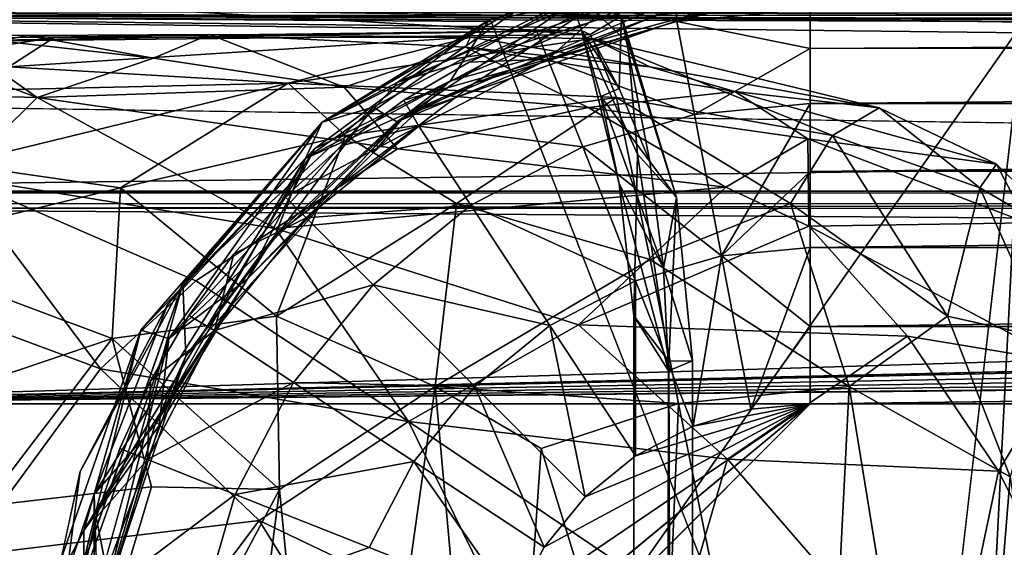
# Model space of a CAD drawing. Units: inches. Extents: x -18.4 to 18.8, y -48.7 to 48.7.
# Drawn here: x -10.8 to -7.2, y 42.2 to 44.2 of the extents above; entities that cross this region are included whole.
import ezdxf

# ---------------------------------------------------------------- set-up
doc = ezdxf.new("R2010")
doc.units = ezdxf.units.IN
doc.header["$MEASUREMENT"] = 0
for name, color, linetype in [('SEAT-BACK', 5, 'Continuous'), ('SEAT-FRAME', 5, 'Continuous'), ('SEAT-SEAT', 5, 'Continuous'), ('SEAT-WELD', 5, 'Continuous')]:
    doc.layers.add(name, color=color, linetype=linetype)

msp = doc.modelspace()

# ---------------------------------------------------------------- linework, layer by layer
at = {"layer": 'SEAT-BACK'}
for points in [[(-11.0678, 44.145, 27.4965), (-10.7756, 44.144, 26.1352), (-11.3716, 44.0268, 23.8163)], [(-10.7756, 44.144, 26.1352), (-10.6768, 44.1366, 23.2192), (-11.3716, 44.0268, 23.8163)], [(-10.6768, 44.1366, 23.2192), (-10.8442, 44.0268, 21.0882), (-11.3716, 44.0268, 23.8163)], [(-10.7397, 43.9137, 28.6693), (-11.0678, 44.145, 27.4965), (-11.329, 44.1332, 28.6376)], [(-10.307, 44.0594, 26.3217), (-10.7756, 44.144, 26.1352), (-11.0678, 44.145, 27.4965)], [(-11.0678, 44.145, 27.4965), (-10.7397, 43.9137, 28.6693), (-10.307, 44.0594, 26.3217)], [(-10.8442, 44.0268, 21.0882), (-9.1312, 44.138, 19.1533), (-9.8077, 43.9671, 17.6087)], [(-10.6768, 44.1366, 23.2192), (-9.1312, 44.138, 19.1533), (-10.8442, 44.0268, 21.0882)], [(-10.6768, 44.1366, 23.2192), (-10.7756, 44.144, 26.1352), (-10.0998, 44.1479, 24.2161)], [(-10.307, 44.0594, 26.3217), (-10.0998, 44.1479, 24.2161), (-10.7756, 44.144, 26.1352)], [(-10.0998, 44.1479, 24.2161), (-9.1312, 44.138, 19.1533), (-10.6768, 44.1366, 23.2192)], [(-10.307, 44.0594, 26.3217), (-9.5996, 43.9522, 25.7157), (-10.0998, 44.1479, 24.2161)], [(-10.0998, 44.1479, 24.2161), (-9.1501, 44.1003, 23.2257), (-9.1312, 44.138, 19.1533)], [(-9.1501, 44.1003, 23.2257), (-10.0998, 44.1479, 24.2161), (-9.5996, 43.9522, 25.7157)], [(-8.6787, 44.1326, 17.2987), (-9.8077, 43.9671, 17.6087), (-9.1312, 44.138, 19.1533)], [(-9.1501, 44.1003, 23.2257), (-8.4657, 44.0268, 21.635), (-9.1312, 44.138, 19.1533)], [(-8.4657, 44.0268, 21.635), (-8.6787, 44.1326, 17.2987), (-9.1312, 44.138, 19.1533)], [(-10.7397, 43.9137, 28.6693), (-11.329, 44.1332, 28.6376), (-11.5416, 43.9346, 29.5693)], [(-8.5892, 43.9132, 16.7252), (-9.8077, 43.9671, 17.6087), (-8.6787, 44.1326, 17.2987)], [(-8.6942, 43.8759, 24.3794), (-9.1501, 44.1003, 23.2257), (-9.5996, 43.9522, 25.7157)], [(-9.1501, 44.1003, 23.2257), (-8.6942, 43.8759, 24.3794), (-8.1501, 43.9364, 21.7)], [(-9.1501, 44.1003, 23.2257), (-8.1501, 43.9364, 21.7), (-8.4657, 44.0268, 21.635)], [(-7.6149, 43.8755, 18.4167), (-7.7885, 43.7728, 17.3807), (-8.6787, 44.1326, 17.2987)], [(-8.4657, 44.0268, 21.635), (-7.6149, 43.8755, 18.4167), (-8.6787, 44.1326, 17.2987)], [(-8.5892, 43.9132, 16.7252), (-8.6787, 44.1326, 17.2987), (-7.7885, 43.7728, 17.3807)], [(-11.1566, 43.9364, 21.009), (-10.8442, 44.0268, 21.0882), (-9.8077, 43.9671, 17.6087)], [(-10.307, 44.0594, 26.3217), (-10.7397, 43.9137, 28.6693), (-9.5996, 43.9522, 25.7157)], [(-8.1501, 43.9364, 21.7), (-7.6149, 43.8755, 18.4167), (-8.4657, 44.0268, 21.635)], [(-11.1566, 43.9364, 21.009), (-9.8077, 43.9671, 17.6087), (-11.0412, 43.666, 18.5484)], [(-11.0412, 43.666, 18.5484), (-9.8077, 43.9671, 17.6087), (-10.4295, 43.5783, 17.4304)], [(-10.7397, 43.9137, 28.6693), (-9.4024, 43.7233, 26.6559), (-9.5996, 43.9522, 25.7157)], [(-9.8077, 43.9671, 17.6087), (-9.5958, 43.7728, 16.9652), (-10.4295, 43.5783, 17.4304)], [(-8.5892, 43.9132, 16.7252), (-9.5958, 43.7728, 16.9652), (-9.8077, 43.9671, 17.6087)], [(-9.5996, 43.9522, 25.7157), (-9.4024, 43.7233, 26.6559), (-8.6942, 43.8759, 24.3794)], [(-10.7397, 43.9137, 28.6693), (-11.5416, 43.9346, 29.5693), (-11.0375, 43.6197, 29.8217)], [(-8.6942, 43.8759, 24.3794), (-7.8801, 43.7604, 22.4061), (-8.1501, 43.9364, 21.7)], [(-8.1501, 43.9364, 21.7), (-7.1795, 43.666, 19.4361), (-7.6149, 43.8755, 18.4167)], [(-7.8801, 43.7604, 22.4061), (-7.1795, 43.666, 19.4361), (-8.1501, 43.9364, 21.7)], [(-11.0375, 43.6197, 29.8217), (-9.8553, 43.4274, 28.7748), (-10.7397, 43.9137, 28.6693)], [(-10.7397, 43.9137, 28.6693), (-9.8553, 43.4274, 28.7748), (-9.4024, 43.7233, 26.6559)], [(-8.5892, 43.9132, 16.7252), (-9.1837, 43.5205, 16.4731), (-9.5958, 43.7728, 16.9652)], [(-8.4645, 43.3122, 16.1824), (-9.1837, 43.5205, 16.4731), (-8.5892, 43.9132, 16.7252)], [(-8.5892, 43.9132, 16.7252), (-7.7885, 43.7728, 17.3807), (-7.9444, 43.5205, 16.758)], [(-8.4645, 43.3122, 16.1824), (-8.5892, 43.9132, 16.7252), (-7.9444, 43.5205, 16.758)], [(-9.4024, 43.7233, 26.6559), (-8.1836, 43.5806, 24.6359), (-8.6942, 43.8759, 24.3794)], [(-8.6942, 43.8759, 24.3794), (-8.1836, 43.5806, 24.6359), (-7.8801, 43.7604, 22.4061)], [(-7.6149, 43.8755, 18.4167), (-7.2416, 43.5783, 18.1632), (-7.7885, 43.7728, 17.3807)], [(-7.1795, 43.666, 19.4361), (-7.2416, 43.5783, 18.1632), (-7.6149, 43.8755, 18.4167)], [(-10.4295, 43.5783, 17.4304), (-9.5958, 43.7728, 16.9652), (-9.8512, 43.1022, 16.5142)], [(-9.5958, 43.7728, 16.9652), (-9.1837, 43.5205, 16.4731), (-9.8512, 43.1022, 16.5142)], [(-7.7885, 43.7728, 17.3807), (-7.3618, 43.1022, 17.0864), (-7.9444, 43.5205, 16.758)], [(-7.2416, 43.5783, 18.1632), (-7.3618, 43.1022, 17.0864), (-7.7885, 43.7728, 17.3807)], [(-8.1836, 43.5806, 24.6359), (-7.8754, 43.4359, 24.4018), (-7.8801, 43.7604, 22.4061)], [(-7.8754, 43.4359, 24.4018), (-7.0661, 43.4491, 21.0027), (-7.8801, 43.7604, 22.4061)], [(-7.8801, 43.7604, 22.4061), (-7.0661, 43.4491, 21.0027), (-7.1795, 43.666, 19.4361)], [(-9.4024, 43.7233, 26.6559), (-9.8553, 43.4274, 28.7748), (-8.1836, 43.5806, 24.6359)], [(-11.0412, 43.666, 18.5484), (-10.4295, 43.5783, 17.4304), (-11.3542, 43.354, 18.4525)], [(-7.1795, 43.666, 19.4361), (-6.856, 43.354, 19.4865), (-7.2416, 43.5783, 18.1632)], [(-7.0661, 43.4491, 21.0027), (-6.856, 43.354, 19.4865), (-7.1795, 43.666, 19.4361)], [(-11.7568, 43.3722, 30.6078), (-10.5038, 42.9071, 30.4243), (-11.0375, 43.6197, 29.8217)], [(-11.0375, 43.6197, 29.8217), (-10.5038, 42.9071, 30.4243), (-10.1505, 43.2335, 29.6055)], [(-11.0375, 43.6197, 29.8217), (-10.1505, 43.2335, 29.6055), (-9.8553, 43.4274, 28.7748)], [(-11.3542, 43.354, 18.4525), (-10.4295, 43.5783, 17.4304), (-10.4612, 43.0194, 16.9197)], [(-10.4295, 43.5783, 17.4304), (-9.8512, 43.1022, 16.5142), (-10.4612, 43.0194, 16.9197)], [(-9.8553, 43.4274, 28.7748), (-8.7306, 43.0707, 27.4387), (-8.1836, 43.5806, 24.6359)], [(-8.1836, 43.5806, 24.6359), (-8.7306, 43.0707, 27.4387), (-7.8754, 43.4359, 24.4018)], [(-7.2416, 43.5783, 18.1632), (-6.9901, 43.0194, 17.7176), (-7.3618, 43.1022, 17.0864)], [(-6.856, 43.354, 19.4865), (-6.9901, 43.0194, 17.7176), (-7.2416, 43.5783, 18.1632)], [(-9.8512, 43.1022, 16.5142), (-9.1837, 43.5205, 16.4731), (-9.262, 42.8414, 16.1342)], [(-8.4645, 43.3122, 16.1824), (-9.262, 42.8414, 16.1342), (-9.1837, 43.5205, 16.4731)], [(-8.4645, 43.3122, 16.1824), (-7.9444, 43.5205, 16.758), (-7.726, 42.8414, 16.4873)], [(-7.3618, 43.1022, 17.0864), (-7.726, 42.8414, 16.4873), (-7.9444, 43.5205, 16.758)], [(-7.8754, 43.4359, 24.4018), (-6.9281, 42.9317, 22.8103), (-7.0661, 43.4491, 21.0027)], [(-10.1505, 43.2335, 29.6055), (-9.3617, 42.712, 29.4173), (-9.8553, 43.4274, 28.7748)], [(-9.8553, 43.4274, 28.7748), (-9.3617, 42.712, 29.4173), (-8.7306, 43.0707, 27.4387)], [(-8.7306, 43.0707, 27.4387), (-7.5101, 43.028, 24.6529), (-7.8754, 43.4359, 24.4018)], [(-7.5101, 43.028, 24.6529), (-6.9281, 42.9317, 22.8103), (-7.8754, 43.4359, 24.4018)], [(-11.7568, 43.3722, 30.6078), (-11.014, 42.2116, 31.3901), (-10.5038, 42.9071, 30.4243)], [(-11.3542, 43.354, 18.4525), (-10.4612, 43.0194, 16.9197), (-11.3832, 42.7076, 17.8175)], [(-8.3599, 42.7778, 16.0434), (-9.262, 42.8414, 16.1342), (-8.4645, 43.3122, 16.1824)], [(-8.3599, 42.7778, 16.0434), (-8.4645, 43.3122, 16.1824), (-7.726, 42.8414, 16.4873)], [(-10.5038, 42.9071, 30.4243), (-9.3617, 42.712, 29.4173), (-10.1505, 43.2335, 29.6055)], [(-10.4612, 43.0194, 16.9197), (-9.8512, 43.1022, 16.5142), (-9.8397, 42.4592, 16.2892)], [(-9.8512, 43.1022, 16.5142), (-9.262, 42.8414, 16.1342), (-9.8397, 42.4592, 16.2892)], [(-7.3618, 43.1022, 17.0864), (-7.1292, 42.5066, 17.0726), (-7.726, 42.8414, 16.4873)], [(-6.9901, 43.0194, 17.7176), (-7.1292, 42.5066, 17.0726), (-7.3618, 43.1022, 17.0864)], [(-9.3617, 42.712, 29.4173), (-8.1772, 42.5716, 27.3248), (-8.7306, 43.0707, 27.4387)], [(-8.7306, 43.0707, 27.4387), (-8.1772, 42.5716, 27.3248), (-7.5101, 43.028, 24.6529)], [(-11.3832, 42.7076, 17.8175), (-10.4612, 43.0194, 16.9197), (-10.9364, 42.398, 17.0991)], [(-10.4612, 43.0194, 16.9197), (-10.3148, 42.4693, 16.5729), (-10.9364, 42.398, 17.0991)], [(-10.4612, 43.0194, 16.9197), (-9.8397, 42.4592, 16.2892), (-10.3148, 42.4693, 16.5729)], [(-8.1772, 42.5716, 27.3248), (-7.172, 42.5275, 24.8245), (-7.5101, 43.028, 24.6529)], [(-7.5101, 43.028, 24.6529), (-7.172, 42.5275, 24.8245), (-6.9281, 42.9317, 22.8103)], [(-6.6792, 41.5595, 24.8324), (-6.9281, 42.9317, 22.8103), (-7.172, 42.5275, 24.8245)], [(-11.014, 42.2116, 31.3901), (-9.9153, 42.3447, 30.5277), (-10.5038, 42.9071, 30.4243)], [(-10.5038, 42.9071, 30.4243), (-9.9153, 42.3447, 30.5277), (-9.3617, 42.712, 29.4173)], [(-9.8397, 42.4592, 16.2892), (-9.262, 42.8414, 16.1342), (-9.6265, 40.2602, 15.9499)], [(-9.262, 42.8414, 16.1342), (-9.0308, 40.2791, 15.9202), (-9.6265, 40.2602, 15.9499)], [(-8.3599, 42.7778, 16.0434), (-8.8692, 42.611, 16.032), (-9.262, 42.8414, 16.1342)], [(-9.262, 42.8414, 16.1342), (-8.8692, 42.611, 16.032), (-9.0308, 40.2791, 15.9202)], [(-7.726, 42.8414, 16.4873), (-7.8549, 40.2886, 16.187), (-8.3599, 42.7778, 16.0434)], [(-7.726, 42.8414, 16.4873), (-7.3095, 40.2791, 16.4889), (-7.8549, 40.2886, 16.187)], [(-7.1292, 42.5066, 17.0726), (-7.3095, 40.2791, 16.4889), (-7.726, 42.8414, 16.4873)], [(-8.4259, 41.1705, 16.0142), (-8.8692, 42.611, 16.032), (-8.3599, 42.7778, 16.0434)], [(-8.4259, 41.1705, 16.0142), (-8.3599, 42.7778, 16.0434), (-7.8549, 40.2886, 16.187)], [(-9.9153, 42.3447, 30.5277), (-8.9563, 41.8855, 29.8458), (-9.3617, 42.712, 29.4173)], [(-9.3617, 42.712, 29.4173), (-8.9563, 41.8855, 29.8458), (-8.3371, 42.0213, 28.5714)], [(-9.3617, 42.712, 29.4173), (-8.3371, 42.0213, 28.5714), (-8.1772, 42.5716, 27.3248)], [(-8.4259, 41.1705, 16.0142), (-9.0308, 40.2791, 15.9202), (-8.8692, 42.611, 16.032)], [(-8.3371, 42.0213, 28.5714), (-7.3618, 41.6276, 26.8334), (-8.1772, 42.5716, 27.3248)], [(-8.1772, 42.5716, 27.3248), (-7.3618, 41.6276, 26.8334), (-7.172, 42.5275, 24.8245)], [(-7.3618, 41.6276, 26.8334), (-6.6792, 41.5595, 24.8324), (-7.172, 42.5275, 24.8245)], [(-7.1292, 42.5066, 17.0726), (-6.8101, 40.1956, 16.9116), (-7.3095, 40.2791, 16.4889)], [(-10.9364, 42.398, 17.0991), (-10.3148, 42.4693, 16.5729), (-10.9399, 40.3944, 16.5095)], [(-10.3148, 42.4693, 16.5729), (-9.8397, 42.4592, 16.2892), (-10.9399, 40.3944, 16.5095)], [(-10.9399, 40.3944, 16.5095), (-9.8397, 42.4592, 16.2892), (-10.1217, 40.2482, 16.0621)], [(-9.8397, 42.4592, 16.2892), (-9.6265, 40.2602, 15.9499), (-10.1217, 40.2482, 16.0621)], [(-11.014, 42.2116, 31.3901), (-10.3832, 41.7222, 31.4082), (-9.9153, 42.3447, 30.5277)], [(-10.3832, 41.7222, 31.4082), (-9.3177, 41.3832, 30.755), (-9.9153, 42.3447, 30.5277)], [(-9.9153, 42.3447, 30.5277), (-9.3177, 41.3832, 30.755), (-8.9563, 41.8855, 29.8458)]]:
    msp.add_3dface(points, dxfattribs=at)
at = {"layer": 'SEAT-FRAME'}
for points in [[(-13.574, 44.2816, 6.9003), (13.5913, 44.2818, 6.9067), (13.5913, 43.9137, 6.9104)], [(-13.574, 44.2287, 6.9493), (13.5913, 43.9137, 6.9104), (13.5913, 44.2304, 6.9536)], [(-13.1888, 43.5657, 6.9507), (13.5913, 43.9137, 6.9104), (-13.574, 44.2287, 6.9493)], [(-7.0784, 44.1951, 9.1884), (-13.564, 44.2167, 9.1861), (-12.3811, 44.2372, 9.1514)], [(-12.3811, 44.2372, 9.1514), (2.5335, 44.1951, 9.1887), (-7.0784, 44.1951, 9.1884)], [(-12.3811, 44.2184, 9.2446), (0.0086, 44.1951, 9.2477), (13.107, 44.2184, 9.2451)], [(-7.0784, 44.1951, 9.1884), (-7.3081, 39.7176, 9.2196), (-7.6275, 39.4295, 9.1958)], [(-7.078, 39.7684, 9.218), (-7.3081, 39.7176, 9.2196), (-7.0784, 44.1951, 9.1884)], [(13.1971, 43.5231, 6.9011), (-13.1807, 43.5192, 6.9113), (-13.574, 43.9137, 6.9098)], [(-13.1888, 43.5657, 6.9507), (13.2033, 43.5666, 6.9544), (13.5913, 43.9137, 6.9104)], [(-12.3001, 43.5608, 7.3814), (-12.2999, 43.5002, 7.4526), (13.1837, 43.5507, 7.4461)], [(-12.2999, 43.5002, 7.4526), (-12.2999, 42.7777, 7.456), (13.1837, 43.5507, 7.4461)], [(13.1837, 43.5507, 7.4461), (-12.2999, 42.7777, 7.456), (12.8485, 43.3571, 7.4567)], [(13.1837, 43.4993, 7.3933), (12.7598, 43.3287, 7.4158), (-12.2999, 43.5025, 7.3876)], [(-12.2999, 42.7777, 7.3969), (-12.2999, 43.5025, 7.3876), (12.7598, 43.3287, 7.4158)], [(12.7598, 43.3287, 7.4158), (-12.2999, 42.7777, 7.456), (12.6911, 43.1534, 7.4565)], [(12.6925, 43.2347, 7.3975), (-12.2999, 42.7777, 7.3969), (12.7598, 43.3287, 7.4158)], [(12.7314, 43.0835, 7.3994), (-12.2999, 42.7777, 7.3969), (12.6925, 43.2347, 7.3975)], [(12.6911, 43.1534, 7.4565), (-12.2999, 42.7777, 7.456), (12.903, 43.0208, 7.4555)], [(12.7314, 43.0835, 7.3994), (12.8717, 43.0299, 7.3991), (-12.2999, 42.7777, 7.3969)], [(12.8717, 43.0299, 7.3991), (13.1837, 42.7777, 7.4418), (-12.2999, 42.7777, 7.3969)], [(12.903, 43.0208, 7.4555), (-12.2999, 42.7777, 7.456), (13.1837, 42.7777, 7.4418)], [(-12.2999, 42.7777, 7.3969), (13.1837, 42.7777, 7.4418), (-12.2999, 42.7777, 7.456)]]:
    msp.add_3dface(points, dxfattribs=at)
for points, invisible_edges in [([(13.1971, 43.5231, 6.9011), (-13.574, 44.2816, 6.9003), (13.5913, 43.9137, 6.9104)], 1), ([(13.1971, 43.5231, 6.9011), (-13.574, 43.9137, 6.9098), (-13.574, 44.2816, 6.9003)], 12), ([(-7.0784, 44.1951, 9.1884), (-13.0094, 43.514, 9.1883), (-13.564, 44.2167, 9.1861)], 3), ([(-13.5632, 44.2174, 9.2467), (-9.0542, 44.1951, 9.2475), (-12.3811, 44.2184, 9.2446)], 1), ([(-9.0542, 44.1951, 9.2475), (-13.5632, 44.2174, 9.2467), (-12.9765, 43.5012, 9.2474)], 15), ([(2.5335, 44.1951, 9.1887), (-12.3811, 44.2372, 9.1514), (13.107, 44.2345, 9.1551)], 12), ([(-12.3811, 44.2184, 9.2446), (-4.5228, 44.1951, 9.2476), (0.0086, 44.1951, 9.2477)], 2), ([(-4.5228, 44.1951, 9.2476), (-12.3811, 44.2184, 9.2446), (-9.0542, 44.1951, 9.2475)], 12), ([(-12.0322, 42.5431, 9.1883), (-13.0094, 43.514, 9.1883), (-7.0784, 44.1951, 9.1884)], 14), ([(-12.0281, 42.5414, 9.2474), (-9.0542, 44.1951, 9.2475), (-12.9765, 43.5012, 9.2474)], 3), ([(-7.0784, 44.1951, 9.1884), (-10.732, 39.7677, 9.1971), (-12.0322, 42.5431, 9.1883)], 15), ([(-9.0542, 44.1951, 9.2475), (-12.0281, 42.5414, 9.2474), (-10.6946, 39.7756, 9.2467)], 15), ([(-10.732, 39.7677, 9.1971), (-7.0784, 44.1951, 9.1884), (-10.2633, 39.6658, 9.1856)], 1), ([(-10.6946, 39.7756, 9.2467), (-10.2492, 39.6395, 9.2468), (-9.0542, 44.1951, 9.2475)], 14), ([(-7.0784, 44.1951, 9.1884), (-10.0427, 39.2947, 9.1877), (-10.2633, 39.6658, 9.1856)], 1), ([(-10.2492, 39.6395, 9.2468), (-10.0476, 39.3554, 9.2462), (-9.0542, 44.1951, 9.2475)], 14), ([(-10.0476, 39.3554, 9.2462), (-7.6444, 39.4355, 9.2475), (-9.0542, 44.1951, 9.2475)], 15), ([(-10.0427, 39.2947, 9.1877), (-7.0784, 44.1951, 9.1884), (-7.6275, 39.4295, 9.1958)], 13), ([(-9.0542, 44.1951, 9.2475), (-7.078, 39.7684, 9.218), (-4.5228, 44.1951, 9.2476)], 15), ([(-9.0542, 44.1951, 9.2475), (-7.6444, 39.4355, 9.2475), (-7.3081, 39.7176, 9.2196)], 1), ([(-7.078, 39.7684, 9.218), (-9.0542, 44.1951, 9.2475), (-7.3081, 39.7176, 9.2196)], 1), ([(-13.1888, 43.5657, 6.9507), (13.1837, 43.5507, 7.4461), (13.2033, 43.5666, 6.9544)], 1), ([(-13.1888, 43.5657, 6.9507), (-12.3001, 43.5608, 7.3814), (13.1837, 43.5507, 7.4461)], 12), ([(13.1837, 43.4993, 7.3933), (-13.1807, 43.5192, 6.9113), (13.1971, 43.5231, 6.9011)], 1), ([(-13.1807, 43.5192, 6.9113), (13.1837, 43.4993, 7.3933), (-12.2999, 43.5025, 7.3876)], 13), ([(-12.2999, 42.7777, 7.456), (12.7598, 43.3287, 7.4158), (12.8485, 43.3571, 7.4567)], 2), ([(-10.732, 39.7677, 9.1971), (-11.1911, 39.4311, 9.1883), (-12.0322, 42.5431, 9.1883)], 14), ([(-10.6946, 39.7756, 9.2467), (-12.0281, 42.5414, 9.2474), (-11.181, 39.4154, 9.2425)], 3)]:
    msp.add_3dface(points, dxfattribs=dict(at, invisible_edges=invisible_edges))
at = {"layer": 'SEAT-SEAT'}
for points in [[(-8.3661, 44.195, 10.0355), (-8.3719, 44.3064, 10.5282), (-8.1181, 44.3413, 10.5282)], [(-8.3661, 44.195, 15.0367), (-8.1181, 44.3413, 14.544), (-8.3719, 44.3064, 14.544)], [(-8.3661, 44.195, 15.0367), (-7.8704, 44.3262, 14.7875), (-8.1181, 44.3413, 14.544)], [(-8.3661, 44.195, 10.0355), (-8.1181, 44.3413, 10.5282), (-7.8704, 44.3262, 10.2847)], [(-8.3661, 44.195, 15.0367), (-7.8704, 44.2419, 15.0367), (-7.8704, 44.3262, 14.7875)], [(-8.3661, 44.195, 10.0355), (-7.8704, 44.3262, 10.2847), (-7.8704, 44.2419, 10.0355)], [(-8.3661, 44.195, 15.0367), (-8.3719, 44.3064, 14.544), (-8.6288, 44.2461, 14.544)], [(-8.3661, 44.195, 10.0355), (-8.6288, 44.2461, 10.5282), (-8.3719, 44.3064, 10.5282)], [(-8.8849, 44.159, 10.5282), (-8.6288, 44.2461, 14.544), (-8.6288, 44.2461, 10.5282)], [(-8.6288, 44.2461, 10.5282), (-8.8442, 44.0562, 10.0355), (-8.8849, 44.159, 10.5282)], [(-8.6288, 44.2461, 14.544), (-8.8849, 44.159, 14.544), (-8.8442, 44.0562, 15.0367)], [(-8.8849, 44.159, 10.5282), (-8.8849, 44.159, 14.544), (-8.6288, 44.2461, 14.544)], [(-8.8442, 44.0562, 10.0355), (-8.6288, 44.2461, 10.5282), (-8.3661, 44.195, 10.0355)], [(-8.8442, 44.0562, 15.0367), (-8.3661, 44.195, 15.0367), (-8.6288, 44.2461, 14.544)], [(-7.8704, 44.0958, 15.2765), (-7.8704, 44.2419, 15.0367), (-8.3661, 44.195, 15.0367)], [(-7.8704, 44.0958, 9.7957), (-8.3661, 44.195, 10.0355), (-7.8704, 44.2419, 10.0355)], [(-7.8704, 44.0958, 15.2765), (15.9485, 44.096, 15.2765), (15.9484, 44.2422, 15.0367)], [(-7.8704, 44.0958, 9.7957), (15.9489, 44.2422, 10.0354), (15.9485, 44.096, 9.7957)], [(-7.8704, 44.0958, 15.2765), (15.9484, 44.2422, 15.0367), (-7.8704, 44.2419, 15.0367)], [(-7.8704, 44.0958, 9.7957), (-7.8704, 44.2419, 10.0355), (15.9489, 44.2422, 10.0354)], [(-8.3004, 43.8506, 15.4905), (-8.3661, 44.195, 15.0367), (-8.8442, 44.0562, 15.0367)], [(-8.3004, 43.8506, 9.5817), (-8.8442, 44.0562, 10.0355), (-8.3661, 44.195, 10.0355)], [(-8.3004, 43.8506, 15.4905), (-7.8704, 44.0958, 15.2765), (-8.3661, 44.195, 15.0367)], [(-8.3004, 43.8506, 9.5817), (-8.3661, 44.195, 10.0355), (-7.8704, 44.0958, 9.7957)], [(-9.1362, 44.0446, 14.544), (-8.8442, 44.0562, 15.0367), (-8.8849, 44.159, 14.544)], [(-9.1362, 44.0446, 10.5282), (-9.1362, 44.0446, 14.544), (-8.8849, 44.159, 14.544)], [(-9.1362, 44.0446, 10.5282), (-8.8849, 44.159, 14.544), (-8.8849, 44.159, 10.5282)], [(-9.1362, 44.0446, 10.5282), (-8.8849, 44.159, 10.5282), (-8.8442, 44.0562, 10.0355)], [(-7.8704, 44.0958, 9.7957), (-7.8704, 43.8912, 9.5817), (-8.3004, 43.8506, 9.5817)], [(-7.8704, 44.0958, 15.2765), (-8.3004, 43.8506, 15.4905), (-7.8704, 43.8912, 15.4905)], [(-7.8704, 43.8912, 15.4905), (15.9485, 44.096, 15.2765), (-7.8704, 44.0958, 15.2765)], [(-7.8704, 43.8912, 9.5817), (-7.8704, 44.0958, 9.7957), (15.9485, 44.096, 9.7957)], [(-7.8704, 43.8912, 9.5817), (15.9485, 44.096, 9.7957), (15.9485, 43.8915, 9.5817)], [(-7.8704, 43.8912, 15.4905), (15.9485, 43.8915, 15.4905), (15.9485, 44.096, 15.2765)], [(-8.8442, 44.0562, 10.0355), (-9.3785, 43.9032, 10.5282), (-9.1362, 44.0446, 10.5282)], [(-8.8442, 44.0562, 10.0355), (-9.3228, 43.8076, 10.0355), (-9.3785, 43.9032, 10.5282)], [(-8.8442, 44.0562, 15.0367), (-9.3785, 43.9032, 14.544), (-9.3228, 43.8076, 15.0367)], [(-8.8442, 44.0562, 15.0367), (-9.1362, 44.0446, 14.544), (-9.3785, 43.9032, 14.544)], [(-9.3785, 43.9032, 10.5282), (-9.1362, 44.0446, 14.544), (-9.1362, 44.0446, 10.5282)], [(-9.3785, 43.9032, 10.5282), (-9.3785, 43.9032, 14.544), (-9.1362, 44.0446, 14.544)], [(-8.7151, 43.7301, 9.5817), (-9.3228, 43.8076, 10.0355), (-8.8442, 44.0562, 10.0355)], [(-8.7151, 43.7301, 15.4905), (-8.8442, 44.0562, 15.0367), (-9.3228, 43.8076, 15.0367)], [(-8.3004, 43.8506, 15.4905), (-8.8442, 44.0562, 15.0367), (-8.7151, 43.7301, 15.4905)], [(-8.3004, 43.8506, 9.5817), (-8.7151, 43.7301, 9.5817), (-8.8442, 44.0562, 10.0355)], [(-9.6075, 43.7361, 10.5282), (-9.6075, 43.7361, 14.544), (-9.3785, 43.9032, 14.544)], [(-9.3228, 43.8076, 15.0367), (-9.3785, 43.9032, 14.544), (-9.6075, 43.7361, 14.544)], [(-9.6075, 43.7361, 10.5282), (-9.3785, 43.9032, 14.544), (-9.3785, 43.9032, 10.5282)], [(-9.3228, 43.8076, 10.0355), (-9.6075, 43.7361, 10.5282), (-9.3785, 43.9032, 10.5282)], [(-8.2003, 43.3261, 15.7886), (-7.8704, 43.8912, 15.4905), (-8.3004, 43.8506, 15.4905)], [(-8.2003, 43.3261, 9.2836), (-8.3004, 43.8506, 9.5817), (-7.8704, 43.8912, 9.5817)], [(-8.2003, 43.3261, 9.2836), (-7.8704, 43.8912, 9.5817), (-7.8704, 43.6394, 9.4078)], [(-8.2003, 43.3261, 15.7886), (-7.8704, 43.6394, 15.6644), (-7.8704, 43.8912, 15.4905)], [(-7.8704, 43.6394, 15.6644), (15.9485, 43.6397, 15.6644), (15.9485, 43.8915, 15.4905)], [(-7.8704, 43.6394, 9.4078), (15.9485, 43.8915, 9.5817), (15.9485, 43.6397, 9.4078)], [(-7.8704, 43.6394, 9.4078), (-7.8704, 43.8912, 9.5817), (15.9485, 43.8915, 9.5817)], [(-7.8704, 43.6394, 15.6644), (15.9485, 43.8915, 15.4905), (-7.8704, 43.8912, 15.4905)], [(-8.2003, 43.3261, 15.7886), (-8.3004, 43.8506, 15.4905), (-8.7151, 43.7301, 15.4905)], [(-8.2003, 43.3261, 9.2836), (-8.7151, 43.7301, 9.5817), (-8.3004, 43.8506, 9.5817)], [(-9.3228, 43.8076, 15.0367), (-9.8192, 43.5453, 14.544), (-9.741, 43.4671, 15.0367)], [(-9.3228, 43.8076, 10.0355), (-9.741, 43.4671, 10.0355), (-9.8192, 43.5453, 10.5282)], [(-9.3228, 43.8076, 10.0355), (-9.8192, 43.5453, 10.5282), (-9.6075, 43.7361, 10.5282)], [(-9.3228, 43.8076, 15.0367), (-9.6075, 43.7361, 14.544), (-9.8192, 43.5453, 14.544)], [(-9.1302, 43.5145, 9.5817), (-9.741, 43.4671, 10.0355), (-9.3228, 43.8076, 10.0355)], [(-9.1302, 43.5145, 15.4905), (-9.3228, 43.8076, 15.0367), (-9.741, 43.4671, 15.0367)], [(-8.7151, 43.7301, 15.4905), (-9.3228, 43.8076, 15.0367), (-9.1302, 43.5145, 15.4905)], [(-8.7151, 43.7301, 9.5817), (-9.1302, 43.5145, 9.5817), (-9.3228, 43.8076, 10.0355)], [(-9.8192, 43.5453, 10.5282), (-9.6075, 43.7361, 14.544), (-9.6075, 43.7361, 10.5282)], [(-9.8192, 43.5453, 10.5282), (-9.8192, 43.5453, 14.544), (-9.6075, 43.7361, 14.544)], [(-8.5186, 43.2337, 15.7886), (-8.7151, 43.7301, 15.4905), (-9.1302, 43.5145, 15.4905)], [(-8.5186, 43.2337, 9.2836), (-9.1302, 43.5145, 9.5817), (-8.7151, 43.7301, 9.5817)], [(-8.2003, 43.3261, 9.2836), (-8.5186, 43.2337, 9.2836), (-8.7151, 43.7301, 9.5817)], [(-8.2003, 43.3261, 15.7886), (-8.7151, 43.7301, 15.4905), (-8.5186, 43.2337, 15.7886)], [(-7.8704, 43.6394, 9.4078), (-7.8704, 43.3573, 9.2836), (-8.2003, 43.3261, 9.2836)], [(-7.8704, 43.6394, 15.6644), (-8.2003, 43.3261, 15.7886), (-7.8704, 43.3573, 15.7886)], [(-7.8704, 43.3573, 9.2836), (15.9485, 43.6397, 9.4078), (15.9485, 43.3576, 9.2836)], [(-7.8704, 43.3573, 15.7886), (15.9485, 43.6397, 15.6644), (-7.8704, 43.6394, 15.6644)], [(-7.8704, 43.3573, 9.2836), (-7.8704, 43.6394, 9.4078), (15.9485, 43.6397, 9.4078)], [(-7.8704, 43.3573, 15.7886), (15.9485, 43.3576, 15.7886), (15.9485, 43.6397, 15.6644)], [(-9.8192, 43.5453, 14.544), (-10.01, 43.3336, 10.5282), (-10.01, 43.3336, 14.544)], [(-9.741, 43.4671, 15.0367), (-9.8192, 43.5453, 14.544), (-10.01, 43.3336, 14.544)], [(-9.8192, 43.5453, 14.544), (-9.8192, 43.5453, 10.5282), (-10.01, 43.3336, 10.5282)], [(-9.741, 43.4671, 10.0355), (-10.01, 43.3336, 10.5282), (-9.8192, 43.5453, 10.5282)], [(-9.1302, 43.5145, 15.4905), (-9.741, 43.4671, 15.0367), (-9.493, 43.2191, 15.4905)], [(-9.1302, 43.5145, 9.5817), (-9.493, 43.2191, 9.5817), (-9.741, 43.4671, 10.0355)], [(-8.8371, 43.0682, 15.7886), (-9.1302, 43.5145, 15.4905), (-9.493, 43.2191, 15.4905)], [(-8.8371, 43.0682, 9.2836), (-9.493, 43.2191, 9.5817), (-9.1302, 43.5145, 9.5817)], [(-8.5186, 43.2337, 15.7886), (-9.1302, 43.5145, 15.4905), (-8.8371, 43.0682, 15.7886)], [(-8.5186, 43.2337, 9.2836), (-8.8371, 43.0682, 9.2836), (-9.1302, 43.5145, 9.5817)], [(-9.741, 43.4671, 10.0355), (-10.0814, 43.0488, 10.0355), (-10.01, 43.3336, 10.5282)], [(-9.493, 43.2191, 9.5817), (-10.0814, 43.0488, 10.0355), (-9.741, 43.4671, 10.0355)], [(-9.493, 43.2191, 15.4905), (-9.741, 43.4671, 15.0367), (-10.0814, 43.0488, 15.0367)], [(-9.741, 43.4671, 15.0367), (-10.01, 43.3336, 14.544), (-10.0814, 43.0488, 15.0367)], [(-10.1771, 43.1046, 10.5282), (-10.01, 43.3336, 14.544), (-10.01, 43.3336, 10.5282)], [(-10.0814, 43.0488, 10.0355), (-10.1771, 43.1046, 10.5282), (-10.01, 43.3336, 10.5282)], [(-10.1771, 43.1046, 10.5282), (-10.1771, 43.1046, 14.544), (-10.01, 43.3336, 14.544)], [(-10.0814, 43.0488, 15.0367), (-10.01, 43.3336, 14.544), (-10.1771, 43.1046, 14.544)], [(-8.0917, 42.7567, 9.1896), (-8.2003, 43.3261, 9.2836), (-7.8704, 43.3573, 9.2836)], [(-7.8704, 43.0642, 15.8602), (-7.8704, 43.3573, 15.7886), (-8.2003, 43.3261, 15.7886)], [(-8.0917, 42.7567, 9.1896), (-7.8704, 43.3573, 9.2836), (-7.8704, 43.0642, 9.212)], [(-7.8704, 43.0642, 9.212), (-7.8704, 43.3573, 9.2836), (15.9485, 43.3576, 9.2836)], [(-7.8704, 43.0642, 15.8602), (15.9485, 43.3576, 15.7886), (-7.8704, 43.3573, 15.7886)], [(-7.8704, 43.0642, 15.8602), (15.9485, 43.0645, 15.8602), (15.9485, 43.3576, 15.7886)], [(-7.8704, 43.0642, 9.212), (15.9485, 43.3576, 9.2836), (15.9485, 43.0645, 9.212)], [(-8.2003, 43.3261, 9.2836), (-8.3052, 42.6947, 9.1896), (-8.5186, 43.2337, 9.2836)], [(-8.2003, 43.3261, 15.7886), (-8.5186, 43.2337, 15.7886), (-8.3052, 42.6947, 15.8826)], [(-8.2003, 43.3261, 9.2836), (-8.0917, 42.7567, 9.1896), (-8.3052, 42.6947, 9.1896)], [(-8.2003, 43.3261, 15.7886), (-8.3052, 42.6947, 15.8826), (-8.0917, 42.7567, 15.8826)], [(-8.0917, 42.7567, 15.8826), (-7.8704, 43.0642, 15.8602), (-8.2003, 43.3261, 15.7886)], [(-8.5186, 43.2337, 15.7886), (-8.8371, 43.0682, 15.7886), (-8.5189, 42.5837, 15.8826)], [(-8.5186, 43.2337, 9.2836), (-8.5189, 42.5837, 9.1896), (-8.8371, 43.0682, 9.2836)], [(-8.5186, 43.2337, 9.2836), (-8.3052, 42.6947, 9.1896), (-8.5189, 42.5837, 9.1896)], [(-8.5186, 43.2337, 15.7886), (-8.5189, 42.5837, 15.8826), (-8.3052, 42.6947, 15.8826)], [(-9.493, 43.2191, 9.5817), (-9.7883, 42.8563, 9.5817), (-10.0814, 43.0488, 10.0355)], [(-9.493, 43.2191, 15.4905), (-10.0814, 43.0488, 15.0367), (-9.7883, 42.8563, 15.4905)], [(-9.1155, 42.8416, 9.2836), (-9.7883, 42.8563, 9.5817), (-9.493, 43.2191, 9.5817)], [(-9.1155, 42.8416, 15.7886), (-9.493, 43.2191, 15.4905), (-9.7883, 42.8563, 15.4905)], [(-8.8371, 43.0682, 15.7886), (-9.493, 43.2191, 15.4905), (-9.1155, 42.8416, 15.7886)], [(-8.8371, 43.0682, 9.2836), (-9.1155, 42.8416, 9.2836), (-9.493, 43.2191, 9.5817)], [(-10.0814, 43.0488, 15.0367), (-10.1771, 43.1046, 14.544), (-10.3185, 42.8623, 14.544)], [(-10.3185, 42.8623, 10.5282), (-10.3185, 42.8623, 14.544), (-10.1771, 43.1046, 14.544)], [(-10.0814, 43.0488, 10.0355), (-10.3185, 42.8623, 10.5282), (-10.1771, 43.1046, 10.5282)], [(-10.3185, 42.8623, 10.5282), (-10.1771, 43.1046, 14.544), (-10.1771, 43.1046, 10.5282)], [(-10.0814, 43.0488, 10.0355), (-10.33, 42.5703, 10.0355), (-10.3185, 42.8623, 10.5282)], [(-9.7883, 42.8563, 15.4905), (-10.0814, 43.0488, 15.0367), (-10.33, 42.5703, 15.0367)], [(-9.7883, 42.8563, 9.5817), (-10.33, 42.5703, 10.0355), (-10.0814, 43.0488, 10.0355)], [(-10.0814, 43.0488, 15.0367), (-10.3185, 42.8623, 14.544), (-10.33, 42.5703, 15.0367)], [(-8.8371, 43.0682, 15.7886), (-9.1155, 42.8416, 15.7886), (-8.7056, 42.4317, 15.8826)], [(-8.8371, 43.0682, 9.2836), (-8.7056, 42.4317, 9.1896), (-9.1155, 42.8416, 9.2836)], [(-8.8371, 43.0682, 9.2836), (-8.5189, 42.5837, 9.1896), (-8.7056, 42.4317, 9.1896)], [(-8.8371, 43.0682, 15.7886), (-8.7056, 42.4317, 15.8826), (-8.5189, 42.5837, 15.8826)], [(-8.0917, 42.7567, 9.1896), (-7.8704, 43.0642, 9.212), (-7.8704, 42.7777, 9.1896)], [(-8.0917, 42.7567, 15.8826), (-7.8704, 42.7777, 15.8826), (-7.8704, 43.0642, 15.8602)], [(-7.8704, 42.7777, 9.1896), (15.9485, 43.0645, 9.212), (15.9486, 42.7788, 9.1896)], [(-7.8704, 42.7777, 9.1896), (-7.8704, 43.0642, 9.212), (15.9485, 43.0645, 9.212)], [(-7.8704, 42.7777, 15.8826), (15.9485, 43.0645, 15.8602), (-7.8704, 43.0642, 15.8602)], [(-10.4328, 42.611, 10.5282), (-10.4328, 42.611, 14.544), (-10.3185, 42.8623, 14.544)], [(-10.33, 42.5703, 15.0367), (-10.3185, 42.8623, 14.544), (-10.4328, 42.611, 14.544)], [(-10.4328, 42.611, 10.5282), (-10.3185, 42.8623, 14.544), (-10.3185, 42.8623, 10.5282)], [(-10.33, 42.5703, 10.0355), (-10.4328, 42.611, 10.5282), (-10.3185, 42.8623, 10.5282)], [(-9.7883, 42.8563, 15.4905), (-10.33, 42.5703, 15.0367), (-10.004, 42.4412, 15.4905)], [(-9.7883, 42.8563, 9.5817), (-10.004, 42.4412, 9.5817), (-10.33, 42.5703, 10.0355)], [(-9.3421, 42.5632, 15.7886), (-9.7883, 42.8563, 15.4905), (-10.004, 42.4412, 15.4905)], [(-9.3421, 42.5632, 9.2836), (-10.004, 42.4412, 9.5817), (-9.7883, 42.8563, 9.5817)], [(-9.1155, 42.8416, 15.7886), (-9.7883, 42.8563, 15.4905), (-9.3421, 42.5632, 15.7886)], [(-9.1155, 42.8416, 9.2836), (-9.3421, 42.5632, 9.2836), (-9.7883, 42.8563, 9.5817)], [(-9.1155, 42.8416, 15.7886), (-9.3421, 42.5632, 15.7886), (-8.8576, 42.245, 15.8826)], [(-9.1155, 42.8416, 9.2836), (-8.8576, 42.245, 9.1896), (-9.3421, 42.5632, 9.2836)], [(-9.1155, 42.8416, 9.2836), (-8.7056, 42.4317, 9.1896), (-8.8576, 42.245, 9.1896)], [(-9.1155, 42.8416, 15.7886), (-8.8576, 42.245, 15.8826), (-8.7056, 42.4317, 15.8826)], [(-9.0515, 41.5965, 9.1896), (-8.9686, 42.0313, 9.1896), (-7.8704, 42.7777, 9.1896)], [(-9.0306, 41.8178, 15.8826), (-9.0515, 41.5965, 15.8826), (-7.8704, 42.7777, 15.8826)], [(-8.8576, 42.245, 9.1896), (-7.8704, 42.7777, 9.1896), (-8.9686, 42.0313, 9.1896)], [(-8.9686, 42.0313, 15.8826), (-7.8704, 42.7777, 15.8826), (-8.8576, 42.245, 15.8826)], [(-7.8704, 42.7777, 9.1896), (-8.8576, 42.245, 9.1896), (-8.7056, 42.4317, 9.1896)], [(-8.7056, 42.4317, 15.8826), (-8.8576, 42.245, 15.8826), (-7.8704, 42.7777, 15.8826)], [(-7.8704, 42.7777, 9.1896), (-8.7056, 42.4317, 9.1896), (-8.5189, 42.5837, 9.1896)], [(-8.5189, 42.5837, 15.8826), (-8.7056, 42.4317, 15.8826), (-7.8704, 42.7777, 15.8826)], [(-8.3052, 42.6947, 9.1896), (-7.8704, 42.7777, 9.1896), (-8.5189, 42.5837, 9.1896)], [(-8.5189, 42.5837, 15.8826), (-7.8704, 42.7777, 15.8826), (-8.3052, 42.6947, 15.8826)], [(-8.0917, 42.7567, 9.1896), (-7.8704, 42.7777, 9.1896), (-8.3052, 42.6947, 9.1896)], [(-7.8704, 42.7777, 15.8826), (-8.0917, 42.7567, 15.8826), (-8.3052, 42.6947, 15.8826)], [(-10.5199, 42.3548, 10.5282), (-10.5199, 42.3548, 14.544), (-10.4328, 42.611, 14.544)], [(-10.33, 42.5703, 15.0367), (-10.4328, 42.611, 14.544), (-10.5199, 42.3548, 14.544)], [(-10.5199, 42.3548, 10.5282), (-10.4328, 42.611, 14.544), (-10.4328, 42.611, 10.5282)], [(-10.33, 42.5703, 10.0355), (-10.5199, 42.3548, 10.5282), (-10.4328, 42.611, 10.5282)], [(-10.33, 42.5703, 10.0355), (-10.4689, 42.0922, 10.0355), (-10.5199, 42.3548, 10.5282)], [(-10.33, 42.5703, 15.0367), (-10.5199, 42.3548, 14.544), (-10.4689, 42.0922, 15.0367)], [(-10.004, 42.4412, 9.5817), (-10.4689, 42.0922, 10.0355), (-10.33, 42.5703, 10.0355)], [(-10.004, 42.4412, 15.4905), (-10.33, 42.5703, 15.0367), (-10.4689, 42.0922, 15.0367)], [(-9.3421, 42.5632, 15.7886), (-10.004, 42.4412, 15.4905), (-9.5076, 42.2447, 15.7886)], [(-9.3421, 42.5632, 9.2836), (-9.5076, 42.2447, 9.2836), (-10.004, 42.4412, 9.5817)], [(-9.3421, 42.5632, 15.7886), (-9.5076, 42.2447, 15.7886), (-8.9686, 42.0313, 15.8826)], [(-9.3421, 42.5632, 9.2836), (-8.9686, 42.0313, 9.1896), (-9.5076, 42.2447, 9.2836)], [(-9.3421, 42.5632, 9.2836), (-8.8576, 42.245, 9.1896), (-8.9686, 42.0313, 9.1896)], [(-9.3421, 42.5632, 15.7886), (-8.9686, 42.0313, 15.8826), (-8.8576, 42.245, 15.8826)], [(-10.004, 42.4412, 15.4905), (-10.4689, 42.0922, 15.0367), (-10.1244, 42.0265, 15.4905)], [(-10.004, 42.4412, 9.5817), (-10.1244, 42.0265, 9.5817), (-10.4689, 42.0922, 10.0355)], [(-9.5076, 42.2447, 15.7886), (-10.004, 42.4412, 15.4905), (-10.1244, 42.0265, 15.4905)], [(-9.5076, 42.2447, 9.2836), (-10.1244, 42.0265, 9.5817), (-10.004, 42.4412, 9.5817)], [(-10.5803, 42.098, 10.5282), (-10.5199, 42.3548, 14.544), (-10.5199, 42.3548, 10.5282)], [(-10.4689, 42.0922, 10.0355), (-10.5803, 42.098, 10.5282), (-10.5199, 42.3548, 10.5282)], [(-10.4689, 42.0922, 15.0367), (-10.5199, 42.3548, 14.544), (-10.5803, 42.098, 14.544)], [(-10.5803, 42.098, 10.5282), (-10.5803, 42.098, 14.544), (-10.5199, 42.3548, 14.544)]]:
    msp.add_3dface(points, dxfattribs=at)
for points, invisible_edges in [([(-7.8704, 42.7777, 15.8826), (15.9485, 42.7779, 15.8826), (15.9485, 43.0645, 15.8602)], 1), ([(17.1296, 41.5968, 9.1896), (-9.0515, 41.5965, 9.1896), (15.9486, 42.7788, 9.1896)], 15), ([(-9.0515, 41.5965, 9.1896), (-7.8704, 42.7777, 9.1896), (15.9486, 42.7788, 9.1896)], 12), ([(-9.0514, 29.589, 15.8826), (-7.8704, 42.7777, 15.8826), (-9.0515, 41.5965, 15.8826)], 1), ([(15.9485, 42.7779, 15.8826), (-9.0514, 29.589, 15.8826), (17.1297, 34.3943, 15.8826)], 15), ([(15.9485, 42.7779, 15.8826), (-7.8704, 42.7777, 15.8826), (-9.0514, 29.589, 15.8826)], 15), ([(-9.0306, 41.8178, 15.8826), (-7.8704, 42.7777, 15.8826), (-8.9686, 42.0313, 15.8826)], 12)]:
    msp.add_3dface(points, dxfattribs=dict(at, invisible_edges=invisible_edges))
at = {"layer": 'SEAT-WELD'}
for points, invisible_edges in [([(-8.3393, 44.4328, 14.5495), (-9.4007, 43.9704, 14.6393), (-8.2348, 44.3345, 14.6534)], 12), ([(-8.2348, 44.3345, 14.6534), (-9.4007, 43.9704, 14.6393), (-9.3719, 43.8499, 14.6124)], 2), ([(-8.7195, 44.1618, 16.8633), (-8.777, 44.3342, 17.315), (-8.5471, 44.1177, 16.6793)], 12), ([(-9.0628, 44.2007, 14.5224), (-9.7103, 43.7228, 14.448), (-9.6823, 43.8221, 14.5428)], 2), ([(-8.58, 43.5927, 16.2696), (-8.7195, 44.1618, 16.8633), (-8.512, 43.7031, 16.1916)], 12), ([(-8.7195, 44.1618, 16.8633), (-8.5471, 44.1177, 16.6793), (-8.512, 43.7031, 16.1916)], 1), ([(-9.4007, 43.9704, 14.6393), (-10.2512, 43.0196, 14.6553), (-9.3719, 43.8499, 14.6124)], 12), ([(-9.2054, 43.9757, 14.4443), (-9.4936, 43.7069, 14.5044), (-9.7103, 43.7228, 14.448)], 2), ([(-9.7103, 43.7228, 14.448), (-10.3548, 43.0498, 14.5148), (-9.6823, 43.8221, 14.5428)], 12), ([(-10.1983, 43.2224, 10.6187), (-9.6823, 43.8221, 10.527), (-10.2557, 43.1446, 10.4632)], 12), ([(-9.4936, 43.7069, 14.5044), (-9.9593, 43.241, 14.5248), (-9.7103, 43.7228, 14.448)], 12), ([(-8.5252, 43.1037, 15.9673), (-8.58, 43.5927, 16.2696), (-8.512, 43.7031, 16.1916)], 2), ([(-10.5422, 41.9958, 10.6052), (-10.1983, 43.2224, 10.6187), (-10.6573, 41.9315, 10.6233)], 12), ([(-10.5796, 42.5255, 10.5498), (-10.1983, 43.2224, 10.6187), (-10.2557, 43.1446, 10.4632)], 2), ([(-10.5796, 42.5255, 10.5498), (-10.2557, 43.1446, 10.4632), (-10.5276, 42.4422, 10.4269)], 12), ([(-8.3972, 42.899, 16.0492), (-8.5252, 43.1037, 15.9673), (-8.4281, 16.3738, 16.0382)], 2), ([(-8.5252, 43.1037, 15.9673), (-8.3959, 42.9354, 15.8375), (-8.5106, 16.171, 15.9183)], 2), ([(-8.5252, 43.1037, 15.9673), (-8.5106, 16.171, 15.9183), (-8.4281, 16.3738, 16.0382)], 12), ([(-8.3959, 42.9354, 15.8375), (-8.388, 16.345, 15.8293), (-8.5106, 16.171, 15.9183)], 12), ([(-10.2865, 42.6962, 14.5225), (-10.5069, 41.9924, 14.5106), (-10.5665, 42.3072, 14.441)], 2), ([(-10.7243, 41.8664, 10.4878), (-10.5796, 42.5255, 10.5498), (-10.5276, 42.4422, 10.4269)], 2), ([(-10.4511, -42.3782, 14.4813), (-10.5665, 42.3072, 14.441), (-10.5069, 41.9924, 14.5106)], 2)]:
    msp.add_3dface(points, dxfattribs=dict(at, invisible_edges=invisible_edges))
for points in [[(-8.3393, 44.4328, 14.5495), (-9.0628, 44.2007, 14.5224), (-9.4007, 43.9704, 14.6393)], [(-8.3534, 44.3347, 14.4354), (-9.0628, 44.2007, 14.5224), (-8.3393, 44.4328, 14.5495)], [(-11.5538, 44.1992, 29.2007), (-11.3985, 44.3167, 28.9396), (-8.777, 44.3342, 17.315)], [(-11.5538, 44.1992, 29.2007), (-8.777, 44.3342, 17.315), (-8.7195, 44.1618, 16.8633)], [(-9.6823, 43.8221, 10.527), (-8.652, 44.3322, 10.6212), (-8.8792, 44.2947, 10.5118)], [(-9.4922, 43.8775, 10.6238), (-8.652, 44.3322, 10.6212), (-9.6823, 43.8221, 10.527)], [(-9.4044, 43.8236, 10.598), (-8.652, 44.3322, 10.6212), (-9.4922, 43.8775, 10.6238)], [(-9.4044, 43.8236, 10.598), (-8.4347, 44.2207, 10.5883), (-8.652, 44.3322, 10.6212)], [(-8.2348, 44.3345, 14.6534), (-9.3719, 43.8499, 14.6124), (-8.2778, 44.2291, 14.5291)], [(-8.3534, 44.3347, 14.4354), (-9.2054, 43.9757, 14.4443), (-9.0628, 44.2007, 14.5224)], [(-8.2778, 44.2291, 14.5291), (-9.2054, 43.9757, 14.4443), (-8.3534, 44.3347, 14.4354)], [(-8.5471, 44.1177, 16.6793), (-8.777, 44.3342, 17.315), (-8.5708, 44.2164, 17.1104)], [(-11.2359, 44.2931, 28.6539), (-11.3362, 44.1194, 28.8881), (-8.6879, 44.1469, 17.4021)], [(-11.2359, 44.2931, 28.6539), (-8.6879, 44.1469, 17.4021), (-8.5708, 44.2164, 17.1104)], [(-9.7434, 43.6869, 10.4311), (-9.6823, 43.8221, 10.527), (-8.8792, 44.2947, 10.5118)], [(-8.8792, 44.2947, 10.5118), (-8.6365, 44.2775, 10.4276), (-9.7434, 43.6869, 10.4311)], [(-9.7434, 43.6869, 10.4311), (-8.6365, 44.2775, 10.4276), (-9.1184, 43.9659, 10.4674)], [(-9.1184, 43.9659, 10.4674), (-8.6365, 44.2775, 10.4276), (-8.2443, 44.2344, 10.5089)], [(-9.1184, 43.9659, 10.4674), (-8.4347, 44.2207, 10.5883), (-9.4044, 43.8236, 10.598)], [(-8.2778, 44.2291, 14.5291), (-9.3719, 43.8499, 14.6124), (-9.2054, 43.9757, 14.4443)], [(-9.1184, 43.9659, 10.4674), (-8.2443, 44.2344, 10.5089), (-8.4347, 44.2207, 10.5883)], [(-8.5708, 44.2164, 17.1104), (-8.6879, 44.1469, 17.4021), (-8.5798, 43.9469, 16.7939)], [(-8.5708, 44.2164, 17.1104), (-8.5798, 43.9469, 16.7939), (-8.466, 43.6758, 16.4497)], [(-8.5471, 44.1177, 16.6793), (-8.5708, 44.2164, 17.1104), (-8.3665, 43.5426, 16.1558)], [(-8.3665, 43.5426, 16.1558), (-8.5708, 44.2164, 17.1104), (-8.466, 43.6758, 16.4497)], [(-11.5109, 44.1273, 29.0628), (-11.5538, 44.1992, 29.2007), (-8.7195, 44.1618, 16.8633)], [(-9.2054, 43.9757, 14.4443), (-9.7103, 43.7228, 14.448), (-9.0628, 44.2007, 14.5224)], [(-9.0628, 44.2007, 14.5224), (-9.6823, 43.8221, 14.5428), (-9.4007, 43.9704, 14.6393)], [(-11.3362, 44.1194, 28.8881), (-11.5109, 44.1273, 29.0628), (-8.7195, 44.1618, 16.8633)], [(-11.3362, 44.1194, 28.8881), (-8.7195, 44.1618, 16.8633), (-8.6879, 44.1469, 17.4021)], [(-8.5798, 43.9469, 16.7939), (-8.6879, 44.1469, 17.4021), (-8.7195, 44.1618, 16.8633)], [(-8.5798, 43.9469, 16.7939), (-8.7195, 44.1618, 16.8633), (-8.6478, 43.9175, 16.6635)], [(-8.58, 43.5927, 16.2696), (-8.6478, 43.9175, 16.6635), (-8.7195, 44.1618, 16.8633)], [(-8.3665, 43.5426, 16.1558), (-8.512, 43.7031, 16.1916), (-8.5471, 44.1177, 16.6793)], [(-9.6823, 43.8221, 14.5428), (-10.2512, 43.0196, 14.6553), (-9.4007, 43.9704, 14.6393)], [(-9.7434, 43.6869, 10.4311), (-9.1184, 43.9659, 10.4674), (-9.8567, 43.4031, 10.4731)], [(-9.8567, 43.4031, 10.4731), (-9.1184, 43.9659, 10.4674), (-9.4044, 43.8236, 10.598)], [(-9.3719, 43.8499, 14.6124), (-9.4936, 43.7069, 14.5044), (-9.2054, 43.9757, 14.4443)], [(-8.466, 43.6758, 16.4497), (-8.5798, 43.9469, 16.7939), (-8.6478, 43.9175, 16.6635)], [(-8.466, 43.6758, 16.4497), (-8.6478, 43.9175, 16.6635), (-8.4152, 43.2802, 16.1838)], [(-8.4152, 43.2802, 16.1838), (-8.6478, 43.9175, 16.6635), (-8.58, 43.5927, 16.2696)], [(-9.3719, 43.8499, 14.6124), (-10.2512, 43.0196, 14.6553), (-9.9593, 43.241, 14.5248)], [(-10.1877, 42.9543, 10.5861), (-9.4922, 43.8775, 10.6238), (-10.1983, 43.2224, 10.6187)], [(-10.1983, 43.2224, 10.6187), (-9.4922, 43.8775, 10.6238), (-9.6823, 43.8221, 10.527)], [(-10.1877, 42.9543, 10.5861), (-9.4044, 43.8236, 10.598), (-9.4922, 43.8775, 10.6238)], [(-9.4936, 43.7069, 14.5044), (-9.3719, 43.8499, 14.6124), (-9.9593, 43.241, 14.5248)], [(-9.6823, 43.8221, 14.5428), (-10.3548, 43.0498, 14.5148), (-10.2512, 43.0196, 14.6553)], [(-10.2557, 43.1446, 10.4632), (-9.6823, 43.8221, 10.527), (-9.7434, 43.6869, 10.4311)], [(-10.1877, 42.9543, 10.5861), (-9.8567, 43.4031, 10.4731), (-9.4044, 43.8236, 10.598)], [(-9.9593, 43.241, 14.5248), (-10.5665, 42.3072, 14.441), (-9.7103, 43.7228, 14.448)], [(-9.7103, 43.7228, 14.448), (-10.5665, 42.3072, 14.441), (-10.3548, 43.0498, 14.5148)], [(-8.5252, 43.1037, 15.9673), (-8.512, 43.7031, 16.1916), (-8.3959, 42.9354, 15.8375)], [(-8.3959, 42.9354, 15.8375), (-8.512, 43.7031, 16.1916), (-8.3665, 43.5426, 16.1558)], [(-10.5276, 42.4422, 10.4269), (-9.7434, 43.6869, 10.4311), (-10.3032, 42.698, 10.4681)], [(-10.5276, 42.4422, 10.4269), (-10.2557, 43.1446, 10.4632), (-9.7434, 43.6869, 10.4311)], [(-10.3032, 42.698, 10.4681), (-9.7434, 43.6869, 10.4311), (-9.8567, 43.4031, 10.4731)], [(-8.3665, 43.5426, 16.1558), (-8.466, 43.6758, 16.4497), (-8.4152, 43.2802, 16.1838)], [(-8.3972, 42.899, 16.0492), (-8.58, 43.5927, 16.2696), (-8.5252, 43.1037, 15.9673)], [(-8.3972, 42.899, 16.0492), (-8.4152, 43.2802, 16.1838), (-8.58, 43.5927, 16.2696)], [(-8.308, 42.9367, 15.9289), (-8.3665, 43.5426, 16.1558), (-8.4152, 43.2802, 16.1838)], [(-8.3959, 42.9354, 15.8375), (-8.3665, 43.5426, 16.1558), (-8.308, 42.9367, 15.9289)], [(-10.3032, 42.698, 10.4681), (-9.8567, 43.4031, 10.4731), (-10.1877, 42.9543, 10.5861)], [(-8.308, 42.9367, 15.9289), (-8.4152, 43.2802, 16.1838), (-8.3972, 42.899, 16.0492)], [(-10.6573, 41.9315, 10.6233), (-10.1983, 43.2224, 10.6187), (-10.5796, 42.5255, 10.5498)], [(-9.9593, 43.241, 14.5248), (-10.2865, 42.6962, 14.5225), (-10.5665, 42.3072, 14.441)], [(-10.5422, 41.9958, 10.6052), (-10.1877, 42.9543, 10.5861), (-10.1983, 43.2224, 10.6187)], [(-10.2512, 43.0196, 14.6553), (-10.2865, 42.6962, 14.5225), (-9.9593, 43.241, 14.5248)], [(-10.3548, 43.0498, 14.5148), (-10.7136, 42.0202, 14.518), (-10.6113, 42.0105, 14.6564)], [(-10.5665, 42.3072, 14.441), (-10.7136, 42.0202, 14.518), (-10.3548, 43.0498, 14.5148)], [(-10.3548, 43.0498, 14.5148), (-10.6113, 42.0105, 14.6564), (-10.2512, 43.0196, 14.6553)], [(-10.2512, 43.0196, 14.6553), (-10.6113, 42.0105, 14.6564), (-10.5069, 41.9924, 14.5106)], [(-10.2512, 43.0196, 14.6553), (-10.5069, 41.9924, 14.5106), (-10.2865, 42.6962, 14.5225)], [(-10.5134, 41.9771, 10.4872), (-10.1877, 42.9543, 10.5861), (-10.5422, 41.9958, 10.6052)], [(-10.5134, 41.9771, 10.4872), (-10.3032, 42.698, 10.4681), (-10.1877, 42.9543, 10.5861)], [(-8.308, 42.9367, 15.9289), (-8.3972, 42.899, 16.0492), (-8.3084, 16.0537, 15.9701)], [(-8.3959, 42.9354, 15.8375), (-8.308, 42.9367, 15.9289), (-8.3084, 16.0537, 15.9701)], [(-8.3959, 42.9354, 15.8375), (-8.3084, 16.0537, 15.9701), (-8.388, 16.345, 15.8293)], [(-8.3972, 42.899, 16.0492), (-8.4281, 16.3738, 16.0382), (-8.3084, 16.0537, 15.9701)], [(-10.5276, 42.4422, 10.4269), (-10.3032, 42.698, 10.4681), (-10.5134, 41.9771, 10.4872)], [(-10.6573, 41.9315, 10.6233), (-10.5796, 42.5255, 10.5498), (-10.7243, 41.8664, 10.4878)], [(-10.7243, 41.8664, 10.4878), (-10.5276, 42.4422, 10.4269), (-10.6115, -42.1927, 10.4248)], [(-10.5276, 42.4422, 10.4269), (-10.5134, 41.9771, 10.4872), (-10.6115, -42.1927, 10.4248)], [(-10.6497, -41.9125, 14.4471), (-10.7136, 42.0202, 14.518), (-10.5665, 42.3072, 14.441)], [(-10.4511, -42.3782, 14.4813), (-10.6497, -41.9125, 14.4471), (-10.5665, 42.3072, 14.441)]]:
    msp.add_3dface(points, dxfattribs=at)

doc.saveas('drawing.dxf')
